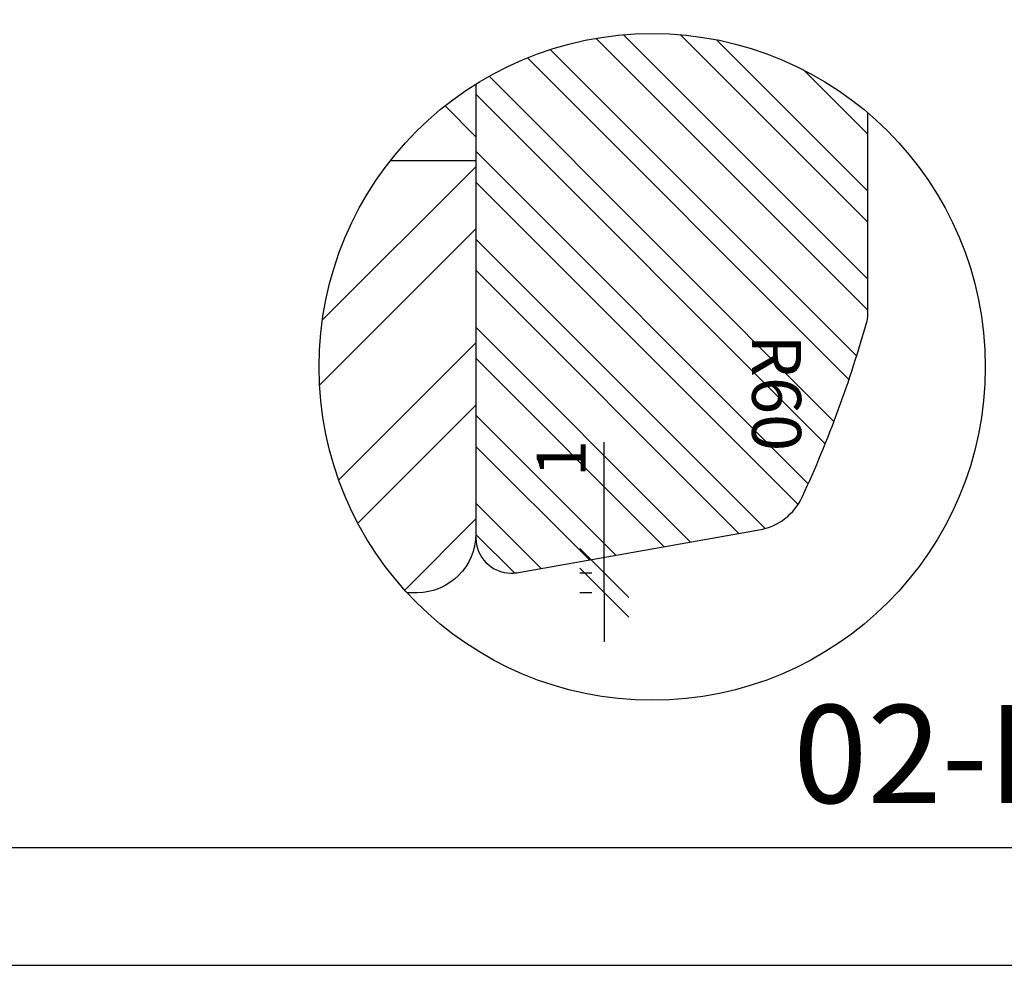
# Model space of a CAD drawing. Units: millimetres. Extents: x -1050 to 981, y 500 to 920.
# Drawn here: x 884 to 934, y 500 to 548 of the extents above; entities that cross this region are included whole.
import ezdxf

# ---------------------------------------------------------------- set-up
doc = ezdxf.new("R2010")
doc.units = ezdxf.units.MM
doc.header["$LTSCALE"] = 10
for name, color, linetype in [('Bemaßung', 1, 'Continuous'), ('Flügelrahmen', 84, 'Continuous'), ('Glasleiste', 84, 'Continuous'), ('Schraffur', 251, 'Continuous')]:
    doc.layers.add(name, color=color, linetype=linetype)
doc.styles.add('RomanS', font='romans.shx', dxfattribs={"width": 0.7})
doc.dimstyles.new('IDEAL Holz', dxfattribs={"dimtxt": 2.5, "dimasz": 2.5, "dimexe": 1.25, "dimexo": 0.625, "dimtad": 1, "dimtxsty": 'RomanS', "dimblk": 'OBLIQUE', "dimcen": 2.5, "dimadec": 0, "dimazin": 0, "dimtfac": 1, "dimtmove": 0, "dimatfit": 3, "dimldrblk": 'OBLIQUE', "dimfxl": 1, "dimarcsym": 0})

# ---------------------------------------------------------------- blocks, each defined once
blk = doc.blocks.new('_Oblique')
at = {"color": 0, "linetype": 'ByBlock', "lineweight": -2}
blk.add_line((-0.5, -0.5), (0.5, 0.5), dxfattribs=at)
blk = doc.blocks.new('*D121')
at = {"layer": 'Bemaßung', "color": 0, "lineweight": -2}
for p, q in [((913.8973967170269, 520.0021094720518), (913.8973967170269, 526.6687761387185)), ((913.2723967170273, 520.0021094720518), (912.6473967170268, 520.0021094720518)), ((913.8973967170269, 519.002109472052), (913.8973967170269, 520.0021094720518)), ((913.2723967170273, 519.002109472052), (912.6473967170268, 519.002109472052)), ((913.8973967170269, 519.002109472052), (913.8973967170269, 516.5021094720521))]:
    blk.add_line(p, q, dxfattribs=at)
at = {"layer": 'Defpoints', "color": 0}
for p in [(913.8973967170269, 520.0021094720518), (913.8973967170269, 520.0021094720518), (913.8973967170269, 519.002109472052)]:
    blk.add_point(p, dxfattribs=at)
at = {"layer": 'Bemaßung', "color": 0, "lineweight": -2, "xscale": 2.5, "yscale": 2.5, "zscale": 2.5}
for p, rotation in [((913.8973967170269, 520.0021094720518), 270), ((913.8973967170269, 519.002109472052), 90)]:
    blk.add_blockref('_Oblique', p, dxfattribs=dict(at, rotation=rotation))
at = {"layer": 'Bemaßung', "color": 0, "insert": (912.022396717027, 525.8354428053855), "char_height": 2.5, "attachment_point": 5, "rotation": 90, "style": 'RomanS'}
blk.add_mtext('1', dxfattribs=at)

msp = doc.modelspace()

# ---------------------------------------------------------------- hatches: boundary and pattern name
at = {"layer": 'Schraffur'}
h = msp.add_hatch(dxfattribs=at)
h.set_pattern_fill('STEEL', color=84, angle=-2.54e-14, style=0)
h.set_pattern_definition([(134.9999999999999, (1081.027827841606, 927.5163198112148), (2.245064030267287, 2.245064030267286), []), (134.9999999999999, (1081.027827841606, 929.1038198112147), (2.245064030267287, 2.245064030267286), [])])
h.paths.add_polyline_path([(907.3478859804032, 521.802109472052, 0.4142135623730018), (909.147885980402, 520.0021094720518), (909.1729086533513, 520.0021094720518, 0.0436609429084622), (909.5202050086838, 520.0324939660275), (921.8130205309247, 522.2000490114704, 0.2459366745298062), (924.016892797775, 523.8993334705148, 0.0398800410148337), (927.3110610512452, 532.8696075419143, 0.0681614813841618), (927.3478859804032, 533.138482574055), (927.3478859804013, 543.4778056337277, 0.3262995929034089), (907.347885980401, 544.9385293387688)])
h.paths.add_polyline_path([(924.1831844231338, 532.0670764546039), (924.1831844231338, 526.3170764546039), (920.4331844231338, 526.3170764546039), (920.4331844231338, 532.0670764546039)], flags=24)
h.paths.add_polyline_path([(910.1473967170273, 526.6687761387183), (910.1473967170273, 525.0021094720518), (913.8973967170269, 525.0021094720518), (913.8973967170269, 526.6687761387183)], flags=24)
h = msp.add_hatch(dxfattribs=at)
h.set_pattern_fill('STEEL', color=84, scale=2, angle=-90.00000000000006, style=0)
h.set_pattern_definition([(314.9999999999999, (864.3466744403006, 701.9914940245317), (4.490128060534575, 4.490128060534571), []), (314.9999999999999, (867.5216744402996, 701.9914940245317), (4.490128060534575, 4.490128060534571), [])])
edge = h.paths.add_edge_path()
edge.add_line((907.3478859804021, 541.033760307919), (907.3478859804021, 544.9385293387694))
edge.add_arc((916.3478859804, 530.5163242369129), 17.00000000000005, 121.9657187507922, 141.7807266158323)
edge.add_line((902.9918559380451, 541.033760307919), (907.3478859804021, 541.033760307919))
h = msp.add_hatch(dxfattribs=at)
h.set_pattern_fill('STEEL', color=84, scale=2, angle=-2.54e-14, style=0)
h.set_pattern_definition([(44.99999999999996, (729.3434938779419, 736.7169016346263), (-4.490128060534573, 4.490128060534575), []), (44.99999999999996, (729.3434938779419, 739.8919016346262), (-4.490128060534573, 4.490128060534575), [])])
h.paths.add_polyline_path([(915.9316693690779, 531.6057686124195), (921.681669369078, 531.6057686124195), (921.681669369078, 527.8557686124194), (915.9316693690779, 527.8557686124194)], flags=24)
edge = h.paths.add_edge_path()
edge.add_line((907.3478859804021, 522.0021094720521), (907.3478859804021, 541.033760307919))
edge.add_line((907.3478859804021, 541.033760307919), (902.9918559380451, 541.033760307919))
edge.add_arc((916.3478859804, 530.5163242369133), 17.00000000000015, 141.7807266158345, 222.6335398560363)
edge.add_line((903.8409735577181, 519.002109472052), (904.3478859804022, 519.002109472052))
edge.add_arc((904.3478859804022, 522.0021094720521), 2.999999999999998, 270, 360)

# ---------------------------------------------------------------- linework, layer by layer
for points in [[(684, 709.9999999999995), (684, 499.9999999999996), (981, 499.9999999999992), (981, 709.9999999999995)], [(690, 505.9999999999996), (975, 505.9999999999996), (975, 703.9999999999995), (690, 703.9999999999995)]]:
    msp.add_lwpolyline(points, close=True)
msp.add_circle((916.3478859804, 530.5163242369129), 17)
at = {"layer": 'Flügelrahmen'}
msp.add_lwpolyline([(907.3478859804021, 544.9385293387694), (907.3478859804021, 522.0021094720521, -0.4142135623730951), (904.3478859804022, 519.002109472052), (903.8409735577181, 519.002109472052)], format="xyb", dxfattribs=at)
at = {"layer": 'Glasleiste'}
msp.add_lwpolyline([(907.347885980401, 544.9385293387688), (907.3478859804032, 521.802109472052, 0.4142135623730387), (909.147885980402, 520.0021094720518), (909.1729086533513, 520.0021094720518, 0.0436609429085345), (909.520205008685, 520.0324939660279), (921.8130205309247, 522.2000490114704, 0.2459366745298063), (924.016892797775, 523.8993334705148, 0.0398800410148337), (927.3110610512452, 532.8696075419143, 0.0681614813839905), (927.3478859804032, 533.1384825740541), (927.3478859804013, 543.4778056337277)], format="xyb", dxfattribs=at)
at = {"layer": 'Schraffur', "color": 84}
msp.add_line((902.9918559380451, 541.033760307919), (907.3478859804021, 541.033760307919), dxfattribs=at)

# ---------------------------------------------------------------- texts
at = {"insert": (923.5451368535338, 513.2774397291913), "char_height": 5, "width": 44.56825787201046, "attachment_point": 1}
msp.add_mtext('{\\fArial|b0|i0|c0|p34;02-ID68-xG/52D}', dxfattribs=at)
at = {"layer": 'Bemaßung', "insert": (920.66516983199, 529.1920764546039), "char_height": 2.5, "width": 3.113593257482533, "attachment_point": 8, "rotation": 270, "style": 'RomanS'}
msp.add_mtext('R60', dxfattribs=at)

# ---------------------------------------------------------------- dimensions: what is measured, and where the dimension line sits
at = {"layer": 'Bemaßung'}
dim = msp.add_linear_dim(base=(913.8973967170269, 520.0021094720518), p1=(913.8973967170269, 519.002109472052), p2=(913.8973967170269, 520.0021094720518), angle=270, dimstyle='IDEAL Holz', dxfattribs=at)
dim.commit()
dim.dimension.update_dxf_attribs({"geometry": '*D121', "text_midpoint": (912.022396717027, 525.8354428053855)})

doc.saveas('drawing.dxf')
